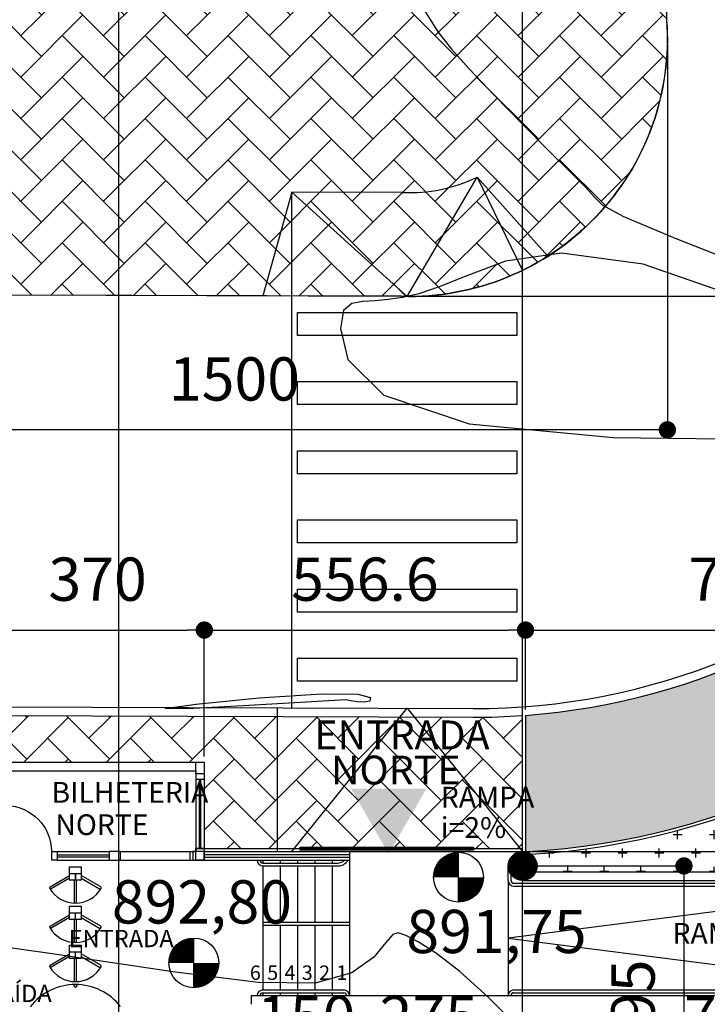
# Model space of a CAD drawing. Extents: x 426349 to 531820, y 3523 to 36018.
# Drawn here: x 444439 to 445630, y 17930 to 19638 of the extents above; entities that cross this region are included whole.
import ezdxf
from ezdxf.lldxf.tags import DXFTag

# ---------------------------------------------------------------- set-up
doc = ezdxf.new("R2010")
doc.units = 0
doc.header["$LTSCALE"] = 100
doc.header["$PDMODE"] = 34
doc.linetypes.add('CONTINUO', pattern=[0])
for name, color, linetype in [('ARQ-COBERTURA', 140, 'Continuous'), ('ARQ-COTA', 7, 'Continuous'), ('ARQ-EIXOS', 10, 'Continuous'), ('ARQ-GRADIL', 140, 'Continuous'), ('ARQ-HACHURA', 252, 'Continuous'), ('ARQ-JANELA', 210, 'Continuous'), ('ARQ-LIN-VISTA', 252, 'Continuous'), ('ARQ-MEIOFIO', 4, 'Continuous'), ('ARQ-PAISAGISMO', 90, 'Continuous'), ('ARQ-PAREDE', 5, 'Continuous'), ('ARQ-PILAR', 230, 'Continuous'), ('ARQ-PORTA', 4, 'Continuous'), ('ARQ-TEXTO', 7, 'Continuous'), ('CURVASTG', 10, 'CONTINUO'), ('MF', 7, 'CONTINUO'), ('MF-PROJ', 4, 'Continuous')]:
    doc.layers.add(name, color=color, linetype=linetype)
doc.styles.add('ARIAL NARROW', font='txt')
doc.styles.add('COTAS', font='txt')
tags = doc.linetypes.add('CENTER', pattern=[2, 1.25, -0.25, 0.25, -0.25]).pattern_tags.tags
tags[10:11] = [DXFTag(74, 4), DXFTag(75, 0), DXFTag(340, '0'), DXFTag(46, 1.0), DXFTag(50, 0.0), DXFTag(44, 0.0), DXFTag(45, 0.0)]
tags[8:9] = [DXFTag(74, 4), DXFTag(75, 0), DXFTag(340, '0'), DXFTag(46, 1.0), DXFTag(50, 0.0), DXFTag(44, 0.0), DXFTag(45, 0.0)]
tags[6:7] = [DXFTag(74, 4), DXFTag(75, 0), DXFTag(340, '0'), DXFTag(46, 1.0), DXFTag(50, 0.0), DXFTag(44, 0.0), DXFTag(45, 0.0)]
tags[4:5] = [DXFTag(74, 4), DXFTag(75, 0), DXFTag(340, '0'), DXFTag(46, 1.0), DXFTag(50, 0.0), DXFTag(44, 0.0), DXFTag(45, 0.0)]
tags = doc.linetypes.add('HIDDEN', pattern=[0.375, 0.25, -0.125]).pattern_tags.tags
tags[6:7] = [DXFTag(74, 4), DXFTag(75, 0), DXFTag(340, '0'), DXFTag(46, 1.0), DXFTag(50, 0.0), DXFTag(44, 0.0), DXFTag(45, 0.0)]
tags[4:5] = [DXFTag(74, 4), DXFTag(75, 0), DXFTag(340, '0'), DXFTag(46, 1.0), DXFTag(50, 0.0), DXFTag(44, 0.0), DXFTag(45, 0.0)]
doc.dimstyles.new('1-500', dxfattribs={"dimtxt": 75, "dimasz": 30, "dimexe": 10, "dimexo": 10, "dimgap": 50, "dimtad": 1, "dimdec": 1, "dimzin": 12, "dimdsep": 46, "dimtxsty": 'COTAS', "dimblk": 'DOT', "dimcen": 10, "dimdle": 10, "dimclrd": 252, "dimclre": 252, "dimclrt": 256, "dimadec": 0, "dimazin": 0, "dimtfac": 1, "dimtdec": 1, "dimtix": 1, "dimtofl": 0, "dimtmove": 0, "dimatfit": 3, "dimfxl": 0, "dimtvp": 50, "dimtolj": 1, "dimlwd": -1, "dimlwe": -1, "dimarcsym": 0})

# ---------------------------------------------------------------- blocks, each defined once
blk = doc.blocks.new('PORTA80')
for p, q in [((-20, 0), (-20, 800)), ((-20, 800), (0, 800)), ((0, 0), (0, 800)), ((0, 0), (-20, 0))]:
    blk.add_line(p, q)
blk.add_arc((0.4458025073836325, -0.1846574446826708), 800.4458238069946, 91.46366634754749, 179.9867822505711)
blk = doc.blocks.new('_DOT')
at = {"color": 0, "linetype": 'ByBlock', "lineweight": -2}
blk.add_line((-0.5, 9.18454765366783e-17), (-1, 1.530757942277972e-16), dxfattribs=at)
at = {"linetype": 'ByBlock', "const_width": 0.5}
blk.add_lwpolyline([(-0.25, 3.061515884555943e-17, 1), (0.25, 0, 1)], format="xyb", close=True, dxfattribs=at)
blk = doc.blocks.new('*D136')
at = {"layer": 'ARQ-COTA', "color": 252, "linetype": 'Continuous'}
for p, q in [((444388.5502259877, 18360.2515018588), (444388.5502259877, 18589.40441694642)), ((444758.5502259877, 18360.2515018588), (444758.5502259877, 18589.40441694642)), ((444418.5502259877, 18579.40441694642), (444728.5502259877, 18579.40441694642))]:
    blk.add_line(p, q, dxfattribs=at)
at = {"layer": 'DEFPOINTS', "color": 0, "linetype": 'Continuous'}
for p in [(444758.5502259877, 18579.40441694642), (444388.5502259877, 18350.2515018588), (444758.5502259877, 18350.2515018588)]:
    blk.add_point(p, dxfattribs=at)
at = {"layer": 'ARQ-COTA', "color": 252, "linetype": 'Continuous', "xscale": 30, "yscale": 30, "zscale": 30, "rotation": 180}
blk.add_blockref('_DOT', (444388.5502259877, 18579.40441694642), dxfattribs=at)
at = {"layer": 'ARQ-COTA', "color": 252, "linetype": 'Continuous', "xscale": 30, "yscale": 30, "zscale": 30}
blk.add_blockref('_DOT', (444758.5502259877, 18579.40441694642), dxfattribs=at)
at = {"layer": 'ARQ-COTA', "linetype": 'Continuous', "insert": (444573.5502259877, 18667.69739102554), "char_height": 75, "attachment_point": 5, "style": 'COTAS'}
blk.add_mtext('\\A1;370', dxfattribs=at)
blk = doc.blocks.new('*D137')
at = {"layer": 'ARQ-COTA', "color": 252, "linetype": 'Continuous'}
for p, q in [((444758.5502259877, 18360.2515018588), (444758.5502259877, 18589.40441694642)), ((445315.1794596267, 18441.45448469593), (445315.1794596267, 18589.40441694642)), ((444788.5502259877, 18579.40441694642), (445285.1794596267, 18579.40441694642))]:
    blk.add_line(p, q, dxfattribs=at)
at = {"layer": 'DEFPOINTS', "color": 0, "linetype": 'Continuous'}
for p in [(445315.1794596267, 18579.40441694642), (445315.1794596267, 18431.45448469593), (444758.5502259877, 18350.2515018588)]:
    blk.add_point(p, dxfattribs=at)
at = {"layer": 'ARQ-COTA', "color": 252, "linetype": 'Continuous', "xscale": 30, "yscale": 30, "zscale": 30, "rotation": 180}
blk.add_blockref('_DOT', (444758.5502259877, 18579.40441694642), dxfattribs=at)
at = {"layer": 'ARQ-COTA', "color": 252, "linetype": 'Continuous', "xscale": 30, "yscale": 30, "zscale": 30}
blk.add_blockref('_DOT', (445315.1794596267, 18579.40441694642), dxfattribs=at)
at = {"layer": 'ARQ-COTA', "linetype": 'Continuous', "insert": (445036.8648428072, 18667.69739102554), "char_height": 75, "attachment_point": 5, "style": 'COTAS'}
blk.add_mtext('\\A1;556.6', dxfattribs=at)
blk = doc.blocks.new('*D138')
at = {"layer": 'ARQ-COTA', "color": 252, "linetype": 'Continuous'}
for p, q in [((445315.1794596267, 18441.45448469593), (445315.1794596267, 18589.40441694642)), ((446050.1794596266, 18441.45448469593), (446050.1794596266, 18589.40441694642)), ((445345.1794596267, 18579.40441694642), (446020.1794596266, 18579.40441694642))]:
    blk.add_line(p, q, dxfattribs=at)
at = {"layer": 'DEFPOINTS', "color": 0, "linetype": 'Continuous'}
for p in [(446050.1794596266, 18579.40441694642), (445315.1794596267, 18431.45448469593), (446050.1794596266, 18431.45448469593)]:
    blk.add_point(p, dxfattribs=at)
at = {"layer": 'ARQ-COTA', "color": 252, "linetype": 'Continuous', "xscale": 30, "yscale": 30, "zscale": 30, "rotation": 180}
blk.add_blockref('_DOT', (445315.1794596267, 18579.40441694642), dxfattribs=at)
at = {"layer": 'ARQ-COTA', "color": 252, "linetype": 'Continuous', "xscale": 30, "yscale": 30, "zscale": 30}
blk.add_blockref('_DOT', (446050.1794596266, 18579.40441694642), dxfattribs=at)
at = {"layer": 'ARQ-COTA', "linetype": 'Continuous', "insert": (445682.6794596267, 18667.69739102554), "char_height": 75, "attachment_point": 5, "style": 'COTAS'}
blk.add_mtext('\\A1;735', dxfattribs=at)
blk = doc.blocks.new('*D173')
at = {"layer": 'ARQ-COTA', "color": 252, "linetype": 'Continuous'}
for p, q in [((445285.1794596267, 17885.25150185879), (445285.1794596267, 17809.59762003784)), ((446065.1794596266, 17870.25150185879), (446065.1794596266, 17809.59762003784)), ((446035.1794596266, 17819.59762003784), (445315.1794596267, 17819.59762003784))]:
    blk.add_line(p, q, dxfattribs=at)
at = {"layer": 'DEFPOINTS', "color": 0, "linetype": 'Continuous'}
for p in [(445285.1794596267, 17895.25150185879), (446065.1794596266, 17880.25150185879), (445285.1794596267, 17819.59762003784)]:
    blk.add_point(p, dxfattribs=at)
at = {"layer": 'ARQ-COTA', "color": 252, "linetype": 'Continuous', "xscale": 30, "yscale": 30, "zscale": 30, "rotation": 180}
blk.add_blockref('_DOT', (445285.1794596267, 17819.59762003784), dxfattribs=at)
at = {"layer": 'ARQ-COTA', "color": 252, "linetype": 'Continuous', "xscale": 30, "yscale": 30, "zscale": 30}
blk.add_blockref('_DOT', (446065.1794596266, 17819.59762003784), dxfattribs=at)
at = {"layer": 'ARQ-COTA', "linetype": 'Continuous', "insert": (445675.1794596267, 17907.89059411696), "char_height": 75, "attachment_point": 5, "style": 'COTAS'}
blk.add_mtext('\\A1;780', dxfattribs=at)
blk = doc.blocks.new('*D174')
at = {"layer": 'ARQ-COTA', "color": 252, "linetype": 'Continuous'}
for p, q in [((445010.1794596267, 17885.25150185897), (445010.1794596267, 17809.59762003784)), ((445285.1794596267, 17885.25150185879), (445285.1794596267, 17809.59762003784)), ((445255.1794596267, 17819.59762003784), (445040.1794596267, 17819.59762003784))]:
    blk.add_line(p, q, dxfattribs=at)
at = {"layer": 'DEFPOINTS', "color": 0, "linetype": 'Continuous'}
for p in [(445010.1794596267, 17895.25150185897), (445285.1794596267, 17895.25150185879), (445010.1794596267, 17819.59762003784)]:
    blk.add_point(p, dxfattribs=at)
at = {"layer": 'ARQ-COTA', "color": 252, "linetype": 'Continuous', "xscale": 30, "yscale": 30, "zscale": 30, "rotation": 180}
blk.add_blockref('_DOT', (445010.1794596267, 17819.59762003784), dxfattribs=at)
at = {"layer": 'ARQ-COTA', "color": 252, "linetype": 'Continuous', "xscale": 30, "yscale": 30, "zscale": 30}
blk.add_blockref('_DOT', (445285.1794596267, 17819.59762003784), dxfattribs=at)
at = {"layer": 'ARQ-COTA', "linetype": 'Continuous', "insert": (445147.6794596267, 17907.89059411696), "char_height": 75, "attachment_point": 5, "style": 'COTAS'}
blk.add_mtext('\\A1;275', dxfattribs=at)
blk = doc.blocks.new('*D175')
at = {"layer": 'ARQ-COTA', "color": 252, "linetype": 'Continuous'}
for p, q in [((444860.1794596267, 17885.25150185879), (444860.1794596267, 17809.59762003784)), ((445010.1794596267, 17885.25150185897), (445010.1794596267, 17809.59762003784)), ((444830.1794596267, 17819.59762003784), (444800.1794596267, 17819.59762003784)), ((445040.1794596267, 17819.59762003784), (445070.1794596267, 17819.59762003784))]:
    blk.add_line(p, q, dxfattribs=at)
at = {"layer": 'DEFPOINTS', "color": 0, "linetype": 'Continuous'}
for p in [(444860.1794596267, 17895.25150185879), (445010.1794596267, 17895.25150185897), (444860.1794596267, 17819.59762003784)]:
    blk.add_point(p, dxfattribs=at)
at = {"layer": 'ARQ-COTA', "color": 252, "linetype": 'Continuous', "xscale": 30, "yscale": 30, "zscale": 30}
blk.add_blockref('_DOT', (444860.1794596267, 17819.59762003784), dxfattribs=at)
at = {"layer": 'ARQ-COTA', "color": 252, "linetype": 'Continuous', "xscale": 30, "yscale": 30, "zscale": 30, "rotation": 180}
blk.add_blockref('_DOT', (445010.1794596267, 17819.59762003784), dxfattribs=at)
at = {"layer": 'ARQ-COTA', "linetype": 'Continuous', "insert": (444935.1794596267, 17907.89059411696), "char_height": 75, "attachment_point": 5, "style": 'COTAS'}
blk.add_mtext('\\A1;150', dxfattribs=at)
blk = doc.blocks.new('*D180')
at = {"layer": 'ARQ-COTA', "color": 252, "linetype": 'Continuous'}
for p, q in [((445320.1794596267, 18170.2515018588), (445599.8276128765, 18170.2515018588)), ((445589.8276128765, 18140.2515018588), (445589.8276128765, 17705.2515018588)), ((445320.1794596267, 17675.2515018588), (445599.8276128765, 17675.2515018588))]:
    blk.add_line(p, q, dxfattribs=at)
at = {"layer": 'DEFPOINTS', "color": 0, "linetype": 'Continuous'}
for p in [(445310.1794596267, 18170.2515018588), (445310.1794596267, 17675.2515018588), (445589.8276128765, 17675.2515018588)]:
    blk.add_point(p, dxfattribs=at)
at = {"layer": 'ARQ-COTA', "color": 252, "linetype": 'Continuous', "xscale": 30, "yscale": 30, "zscale": 30}
for p, rotation in [((445589.8276128765, 18170.2515018588), 90), ((445589.8276128765, 17675.2515018588), 270)]:
    blk.add_blockref('_DOT', p, dxfattribs=dict(at, rotation=rotation))
at = {"layer": 'ARQ-COTA', "linetype": 'Continuous', "insert": (445501.5346387974, 17922.75150185887), "char_height": 75, "attachment_point": 5, "rotation": 90, "style": 'COTAS'}
blk.add_mtext('\\A1;495', dxfattribs=at)
blk = doc.blocks.new('*D185')
at = {"layer": 'ARQ-COTA', "color": 252, "linetype": 'Continuous'}
for p, q in [((445561.0434239378, 19595.05370544348), (445561.0434239378, 18916.69884502783)), ((444060.4318667884, 19151.44907534539), (444060.4318667884, 18916.69884502783)), ((445531.0434239378, 18926.69884502783), (444090.4318667884, 18926.69884502783))]:
    blk.add_line(p, q, dxfattribs=at)
at = {"layer": 'DEFPOINTS', "color": 0, "linetype": 'Continuous'}
for p in [(445561.0434239378, 19605.05370544348), (444060.4318667884, 19161.44907534539), (444060.4318667884, 18926.69884502783)]:
    blk.add_point(p, dxfattribs=at)
at = {"layer": 'ARQ-COTA', "color": 252, "linetype": 'Continuous', "xscale": 30, "yscale": 30, "zscale": 30, "rotation": 180}
blk.add_blockref('_DOT', (444060.4318667884, 18926.69884502783), dxfattribs=at)
at = {"layer": 'ARQ-COTA', "color": 252, "linetype": 'Continuous', "xscale": 30, "yscale": 30, "zscale": 30}
blk.add_blockref('_DOT', (445561.0434239378, 18926.69884502783), dxfattribs=at)
at = {"layer": 'ARQ-COTA', "linetype": 'Continuous', "insert": (444810.7376453631, 19014.99181910696), "char_height": 75, "attachment_point": 5, "style": 'COTAS'}
blk.add_mtext('\\A1;1500', dxfattribs=at)
blk = doc.blocks.new('*D186')
at = {"layer": 'ARQ-COTA', "color": 252, "linetype": 'Continuous'}
for p, q in [((445573.5572317463, 20661.4490753454), (445769.7504029609, 20661.4490753454)), ((445759.7504029609, 20631.4490753454), (445759.7504029609, 19188.38239864814)), ((445110.050066972, 19158.38239864814), (445769.7504029609, 19158.38239864814))]:
    blk.add_line(p, q, dxfattribs=at)
at = {"layer": 'DEFPOINTS', "color": 0, "linetype": 'Continuous'}
for p in [(445563.5572317463, 20661.4490753454), (445100.050066972, 19158.38239864814), (445759.7504029609, 19158.38239864814)]:
    blk.add_point(p, dxfattribs=at)
at = {"layer": 'ARQ-COTA', "color": 252, "linetype": 'Continuous', "xscale": 30, "yscale": 30, "zscale": 30}
for p, rotation in [((445759.7504029609, 20661.4490753454), 90), ((445759.7504029609, 19158.38239864814), 270)]:
    blk.add_blockref('_DOT', p, dxfattribs=dict(at, rotation=rotation))
at = {"layer": 'ARQ-COTA', "linetype": 'Continuous', "insert": (445671.4574288817, 19909.91573699684), "char_height": 75, "attachment_point": 5, "rotation": 90, "style": 'COTAS'}
blk.add_mtext('\\A1;1500', dxfattribs=at)

msp = doc.modelspace()

# ---------------------------------------------------------------- hatches: boundary and pattern name
at = {"layer": 'ARQ-HACHURA', "linetype": 'Continuous'}
h = msp.add_hatch(dxfattribs=at)
h.set_pattern_fill('AR-HBONE', color=256, scale=0.5, style=0)
h.set_pattern_definition([(45, (2898.996899938094, -3019.796404344455), (8.579942312181288e-15, 71.84204896855323), [152.4, -50.8]), (135, (2934.917899938094, -2983.875404344456), (6.480926906249351e-15, 71.84204896855323), [152.4, -50.8])])
edge = h.paths.add_edge_path()
edge.add_line((445114.1006996601, 19158.11098116578), (444060.4318667884, 19161.44907534539))
edge.add_line((444060.4318667884, 19161.44907534539), (444060.4318667882, 19805.63332057967))
edge.add_line((444060.4318667882, 19805.63332057967), (444844.078808765, 19806.58471308785))
edge.add_line((444844.078808765, 19806.58471308785), (444843.9102828767, 19945.39681837886))
edge.add_line((444843.9102828767, 19945.39681837886), (445004.5589345935, 19936.91107755858))
edge.add_line((445004.5589345935, 19936.91107755858), (445004.2610765934, 20661.4490753454))
edge.add_line((445004.2610765934, 20661.4490753454), (445563.5572317463, 20661.4490753454))
edge.add_line((445563.5572317463, 20661.4490753454), (445559.8161078262, 19638.15315722195))
edge.add_arc((445114.1006996601, 19605.05370544348), 446.9427242777005, -91.76364368323351, 4.24706926666272, ccw=False)
h = msp.add_hatch(dxfattribs=at)
h.set_pattern_fill('AR-HBONE', color=256, scale=0.5, style=0)
h.set_pattern_definition([(45, (0, 0), (8.579942312181288e-15, 71.84204896855323), [152.4, -50.8]), (135, (35.921, 35.921), (6.480926906249351e-15, 71.84204896855323), [152.4, -50.8])])
h.paths.add_polyline_path([(443910.1794596266, 18432.90023803021), (443810.1794596266, 18433.25538444051), (443810.1794596267, 18347.74728886893), (443910.1794596267, 18347.38772840769)])
h.paths.add_polyline_path([(444273.5650216713, 18383.98935298551, -0.2732009650111167), (444251.2286213413, 18346.16145046876), (444388.5502259877, 18345.66769627371), (444388.5502259876, 18350.2515018588), (444610.1794596267, 18350.2515018588), (444610.1794596268, 18430.41421315811), (443910.1794596266, 18432.90023803021), (443910.1794596266, 18347.38772840768), (444209.2299366142, 18346.31246113328, -0.2712699316471709), (444187.165021671, 18383.98935298551, -1)])
h.paths.add_polyline_path([(444885.1794596268, 18429.43756052978), (444610.1794596267, 18430.41421315811), (444610.1794596267, 18350.2515018588), (444758.5502259876, 18350.2515018588), (444758.5502259877, 18200.25146229472), (444885.1794596267, 18200.25146229472)])
h.paths.add_polyline_path([(445098.1341585898, 18428.68125956084), (444885.1794596267, 18429.43756052978), (444885.1794596267, 18200.25146229472), (444914.2045800803, 18200.25146229472)])
h.paths.add_polyline_path([(445122.3440081186, 18428.5952791493), (445098.1341585898, 18428.68125956084), (444914.2045800804, 18200.25146229472), (444924.9423068723, 18200.25146229472), (444924.9423068725, 18202.75146229472), (445224.9423068723, 18202.75146229472), (445224.9423068723, 18200.25146229472), (445306.15377923, 18200.25146229473)])
h.paths.add_polyline_path([(445310.1794596267, 18431.0922634891, -0.01843153847470237), (445224.365282002, 18428.23295425736), (445122.3440081186, 18428.5952791493), (445306.1537792301, 18200.25146229472), (445310.1794596267, 18200.25146229473)])
h.paths.add_polyline_path([(443899.9178701958, 18390.41185154187), (444207.7964513702, 18390.41185153964), (444207.7964513712, 18525.62672193577), (443899.9178701967, 18525.626721938)], flags=9)
h.paths.add_polyline_path([(444936.7734895686, 18360.01867981366), (445251.3198742889, 18360.01867981366), (445251.3198742889, 18435.06983943167), (444936.7734895686, 18435.06983943167)], flags=9)
h.paths.add_polyline_path([(444949.9217672115, 18297.79119209927), (445192.1625584803, 18297.79119209927), (445192.1625584803, 18375.40033261768), (444949.9217672115, 18375.40033261768)], flags=24)
h.paths.add_polyline_path([(445159.4441469653, 18262.47210316454), (445335.5519232246, 18262.47210316454), (445335.5519232246, 18316.50893808872), (445159.4441469653, 18316.50893808872)], flags=9)
h.paths.add_polyline_path([(445157.5164525587, 18200.8005611821), (445329.572387072, 18200.8005611821), (445329.572387072, 18266.4035625454), (445157.5164525587, 18266.4035625454)], flags=9)
h = msp.add_hatch(dxfattribs=at)
h.set_pattern_fill('ANSI31', color=210, scale=10, style=0)
h.set_pattern_definition([(44.99999999977431, (108066.8364668522, 634.6933848752233), (-0.8838834764901549, 0.8838834764831631), [])])
h.paths.add_polyline_path([(445335.1794596267, 18170.2515018588, 1), (445285.1794596267, 18170.2515018588, 1)])
at = {"layer": 'ARQ-PAISAGISMO', "linetype": 'Continuous'}
h = msp.add_hatch(dxfattribs=at)
h.set_pattern_fill('CROSS', color=256, scale=5, style=0)
h.set_pattern_definition([(0, (98855.10628747946, -3386.133348550786), (31.75, 31.75), [15.875, -47.625]), (90, (98863.04378747947, -3394.070848550787), (-31.75000000000001, 31.75), [15.875, -47.625])])
edge = h.paths.add_edge_path()
edge.add_line((446419.6576963198, 25551.09965277337), (446393.5026059307, 25543.81323401688))
edge.add_line((446393.5026059307, 25543.81323401688), (446393.5026059308, 19593.72177760897))
edge.add_arc((445228.5027115896, 19593.2256073142), 1165.000000000008, -85.73321459013198, 0.0244021155962173, ccw=False)
edge.add_line((445315.1794596266, 18431.45448469592), (445315.1794596266, 18194.96403488439))
edge.add_arc((445243.9406242422, 19477.6696267739), 1284.682298131156, 273.1788243364114, 360.7841617257256)
edge.add_line((446528.5026059308, 19495.251501863), (446528.5026059308, 24440.55811698358))
edge.add_line((446528.5026059308, 24440.55811698358), (446681.0026059304, 24440.55811698357))
edge.add_line((446681.0026059304, 24440.55811698357), (446681.0026059308, 24635.55811698357))
edge.add_line((446681.0026059308, 24635.55811698357), (446881.0026059308, 24635.55811698357))
edge.add_line((446881.0026059308, 24635.55811698357), (446881.0026059308, 24435.55811698358))
edge.add_line((446881.0026059308, 24435.55811698358), (446963.5026059308, 24435.55811698357))
edge.add_line((446963.5026059308, 24435.55811698357), (446963.5026059307, 24746.8206951532))
edge.add_line((446963.5026059307, 24746.8206951532), (446419.6576963198, 25551.09965277337))
h = msp.add_hatch(dxfattribs=at)
h.set_pattern_fill('CROSS', color=256, scale=5, style=0)
h.set_pattern_definition([(0, (108766.8364668522, -7.275957614183426e-12), (31.75, 31.75), [15.875, -47.625]), (90, (108774.7739668522, -7.937500000007276), (-31.75000000000001, 31.75), [15.875, -47.625])])
h.paths.add_polyline_path([(446528.5026059309, 19362.86132867348, -0.3703962393248464), (445324.8075250977, 18190.52512266456, -0.3529725130258651), (445333.0923381015, 18160.2515018588), (446050.1794596266, 18160.25150185879), (446050.1794596266, 18433.15463530659), (446207.5829413037, 18590.55811698357), (446528.5026059309, 18590.55811698357)])
h.paths.add_polyline_path([(446035.1794596267, 18235.55811698357, -1), (445985.1794596267, 18235.55811698357, -1)], flags=16)
at = {"layer": 'ARQ-TEXTO', "linetype": 'Continuous'}
msp.add_hatch(color=10, dxfattribs=at).paths.add_polyline_path([(445012.8980237948, 18304.05913769217), (445078.0976680951, 18191.13004112855), (445143.2973123955, 18304.05913769217)])

# ---------------------------------------------------------------- linework, layer by layer
at = {"layer": 'ARQ-COBERTURA', "linetype": 'HIDDEN'}
msp.add_line((445310.1794596267, 18195.2515018588), (445960.1794596266, 18195.2515018588), dxfattribs=at)
at = {"layer": 'ARQ-EIXOS', "linetype": 'CENTER'}
for p, q in [((444610.1794596267, 12502.35828304553), (444610.1794596267, 20336.59049415784)), ((445310.1794596267, 12502.35828304553), (445310.1794596267, 20336.59049415784))]:
    msp.add_line(p, q, dxfattribs=at)
at = {"layer": 'ARQ-GRADIL', "linetype": 'Continuous'}
for p, q in [((444758.5510588012, 18190.25154142287), (445010.1794596268, 18190.25149650335)), ((444758.5502259877, 18185.2515018588), (445010.1794596268, 18185.2515018588))]:
    msp.add_line(p, q, dxfattribs=at)
msp.add_lwpolyline([(444924.9423068724, 18202.75146229472), (445224.9423068723, 18202.75146229472), (445224.9423068723, 18197.75146229472), (444924.9423068724, 18197.75146229472)], close=True, dxfattribs=at)
for radius, start in [(1284.682298131155, 273.40218863878), (1289.682298131156, 273.5949734503482)]:
    msp.add_arc((445243.9406242422, 19477.6696267739), radius, start, 0.784161725537745, dxfattribs=at)
at = {"layer": 'ARQ-JANELA', "linetype": 'HIDDEN'}
for p, q in [((444749.5502259877, 18319.91920274303), (444749.5502259877, 18200.2515018588)), ((444752.5502259877, 18200.2515018588), (444752.5502259877, 18319.91920274303))]:
    msp.add_line(p, q, dxfattribs=at)
at = {"layer": 'ARQ-JANELA'}
for p, q in [((444503.5502259877, 18195.2515018588), (444593.5502259877, 18195.2515018588)), ((444503.5502259877, 18189.2515018588), (444593.5502259877, 18189.2515018588)), ((444503.5502259877, 18186.2515018588), (444593.5502259877, 18186.2515018588)), ((444503.5502259877, 18180.2515018588), (444593.5502259877, 18180.2515018588))]:
    msp.add_line(p, q, dxfattribs=at)
at = {"layer": 'ARQ-LIN-VISTA', "color": 252}
for p, q in [((445231.2687280843, 19365.14336222791), (445310.1794596267, 19203.36234836208)), ((445231.2687280843, 19365.14336222787), (445353.8226549648, 19227.76053478382)), ((444910.1794596267, 19338.94326408464), (444860.1796771598, 19159.08997084596)), ((444910.1794596267, 18460.12320167077), (444910.1794596267, 19338.94326408464)), ((445102.2120582091, 19338.37680430634), (444910.1794596267, 19338.94326408464))]:
    msp.add_line(p, q, dxfattribs=at)
at = {"layer": 'ARQ-LIN-VISTA', "linetype": 'Continuous'}
for p, q in [((444758.5493922816, 18200.25146229472), (445310.1786259206, 18200.25146229473)), ((444885.1786259206, 18195.25146229472), (445310.1786259206, 18195.25146229473)), ((444885.1794596267, 18195.2515018588), (445310.1794596267, 18195.2515018588)), ((444885.1794596267, 18195.25150185879), (445310.1794596267, 18195.2515018588)), ((445085.1786259206, 18195.25146229472), (445310.1786259206, 18195.25146229473)), ((445285.1794596267, 18145.2515018588), (445285.1794596267, 17945.25150185879))]:
    msp.add_line(p, q, dxfattribs=at)
at = {"layer": 'ARQ-LIN-VISTA', "color": 4, "linetype": 'Continuous'}
for p, q in [((444860.1794596266, 18180.2515018588), (444860.1794596266, 18175.25150185922)), ((444860.1794596266, 18175.2515018588), (444990.1794596265, 18175.25150185816)), ((444890.1794596266, 18180.25150185874), (444890.1794596266, 18175.25150185863)), ((444920.1794596266, 18180.25150185874), (444920.1794596266, 18175.25150185851)), ((444950.1794596266, 18180.25150185874), (444950.1794596266, 18175.25150185839)), ((444980.1794596266, 18180.25150185874), (444980.1794596266, 18175.25150185828)), ((445010.1794596265, 18180.2515018588), (445010.1794596267, 17945.25150185897)), ((444860.1794596266, 18170.2515018588), (444990.1794596265, 18170.25150185816)), ((444860.1794596266, 18170.25150185922), (444860.1794596267, 17955.25150185885)), ((444890.1794596266, 18170.25150185865), (444890.1794596267, 18072.7515018589)), ((444920.1794596265, 18170.25150185851), (444920.1794596266, 18072.75150185892)), ((444950.1794596265, 18170.25150185821), (444950.1794596266, 18072.75150185897)), ((444980.1794596265, 18170.25150185821), (444980.1794596266, 18072.75150185897)), ((445295.1794596267, 18140.25150185881), (446055.1794596266, 18140.25150185862)), ((445295.1794596267, 18135.25150185881), (446055.1794596266, 18135.25150185862)), ((444890.1794596266, 18067.7515018589), (444890.1794596267, 17955.25150185885)), ((444920.1794596266, 18067.75150185892), (444920.1794596267, 17955.25150185885)), ((444950.1794596266, 18067.75150185897), (444950.1794596267, 17955.25150185891)), ((444980.1794596266, 18067.75150185897), (444980.1794596267, 17955.25150185891)), ((444860.1794596266, 17955.25150185885), (445000.1794596266, 17955.25150185897)), ((444860.1794596266, 17950.25150185885), (445000.1794596266, 17950.25150185897)), ((444860.1794596267, 17950.25150185885), (444860.1794596267, 17945.25150185891)), ((444890.1794596267, 17950.25150185885), (444890.1794596267, 17945.25150185891)), ((444920.1794596267, 17950.25150185885), (444920.1794596267, 17945.25150185891)), ((444950.1794596267, 17950.25150185891), (444950.1794596267, 17945.25150185891)), ((444980.1794596267, 17950.25150185891), (444980.1794596267, 17945.25150185891)), ((445295.1794596267, 17955.2515018588), (446055.1794596266, 17955.25150185878)), ((445295.1794596267, 17950.25150185879), (446055.1794596266, 17950.25150185878))]:
    msp.add_line(p, q, dxfattribs=at)
at = {"layer": 'ARQ-LIN-VISTA', "color": 252}
msp.add_lwpolyline([(445114.1006996601, 19158.11098116578), (444060.4318667884, 19161.44907534539), (444060.4318667882, 19805.63332057967), (444844.078808765, 19806.58471308785), (444843.9102828767, 19945.39681837886), (445004.5589345935, 19936.91107755858), (445004.2610765934, 20661.4490753454), (445563.5572317463, 20661.4490753454), (445559.8161078262, 19638.15315722195, -0.4452846965454956), (445100.3453541812, 19158.3227022038)], format="xyb", dxfattribs=at)
msp.add_lwpolyline([(444910.1794596267, 19338.94326408464), (445110.1794596267, 19158.12660520147), (445231.2687280845, 19365.14336222767)], dxfattribs=at)
at = {"layer": 'ARQ-LIN-VISTA', "color": 130}
for points in [[(444920.1794596267, 19130.49009371863), (445300.1794596267, 19130.49009371863), (445300.1794596267, 19090.49009371863), (444920.1794596267, 19090.49009371863)], [(444920.1794596267, 19010.49009371863), (445300.1794596267, 19010.49009371863), (445300.1794596267, 18970.49009371863), (444920.1794596267, 18970.49009371863)], [(444920.1794596267, 18890.49009371863), (445300.1794596267, 18890.49009371863), (445300.1794596267, 18850.49009371863), (444920.1794596267, 18850.49009371863)], [(444920.1794596267, 18770.49009371863), (445300.1794596267, 18770.49009371863), (445300.1794596267, 18730.49009371863), (444920.1794596267, 18730.49009371863)], [(444920.1794596267, 18650.49009371863), (445300.1794596267, 18650.49009371863), (445300.1794596267, 18610.49009371863), (444920.1794596267, 18610.49009371863)], [(444920.1794596267, 18530.49009371863), (445300.1794596267, 18530.49009371863), (445300.1794596267, 18490.49009371863), (444920.1794596267, 18490.49009371863)]]:
    msp.add_lwpolyline(points, close=True, dxfattribs=at)
at = {"layer": 'ARQ-LIN-VISTA', "ltscale": 2}
msp.add_lwpolyline([(444910.1786259206, 18195.25146229473), (445110.2061379516, 18443.673953072), (445310.1786259206, 18195.25146229473)], dxfattribs=at)
at = {"layer": 'ARQ-LIN-VISTA', "linetype": 'Continuous'}
msp.add_lwpolyline([(446065.1794596266, 18145.25150185862), (445285.1794596267, 18045.2515018588), (446065.1794596266, 17945.25150185879)], dxfattribs=at)
at = {"layer": 'ARQ-LIN-VISTA', "color": 252}
msp.add_arc((445114.1754279601, 19605.20542274515), 267.0966750705931, 267.4328396558614, 296.001390098222, dxfattribs=at)
at = {"layer": 'ARQ-LIN-VISTA', "color": 4, "linetype": 'Continuous'}
for centre, radius, start, end in [((444860.1794596266, 18180.2515018588), 10, 180, 269.9999999997916), ((444860.1794596266, 18180.2515018588), 5, 180, 269.9999999997916), ((444990.1794596266, 18190.25150185816), 20, 269.9999999998332, 330.0000000021106), ((444990.1794596266, 18190.25150185816), 15, 269.9999999997776, 318.1896851075438), ((445295.1794596267, 18145.2515018588), 10, 180, 270), ((445295.1794596267, 18145.2515018588), 5, 179.9999999997916, 270), ((444860.1794596266, 17945.25150185879), 10, 90, 179.9999999997916), ((444860.1794596266, 17945.25150185879), 5, 90, 179.9999999997916), ((445000.1794596266, 17945.25150185891), 10, 0, 89.99999999979156), ((445000.1794596266, 17945.25150185891), 5, 0, 89.99999999979156), ((445295.1794596267, 17945.25150185881), 10, 90, 180), ((445295.1794596267, 17945.25150185882), 5, 90, 180.0000000002084)]:
    msp.add_arc(centre, radius, start, end, dxfattribs=at)
at = {"layer": 'ARQ-MEIOFIO', "linetype": 'Continuous'}
for p, q in [((445285.1794596267, 18145.2515018588), (445285.1794596267, 18170.2515018588)), ((445290.1794596267, 18145.2515018588), (445290.1794596267, 18157.38293102779))]:
    msp.add_line(p, q, dxfattribs=at)
at = {"layer": 'ARQ-PAREDE', "color": 252}
for p, q in [((445310.1794596267, 18450.77527128865), (445310.1794596267, 19203.36234836208)), ((444910.1794596267, 18444.34886852363), (444910.1794596267, 19172.32537637051)), ((445310.1794596267, 18444.34886852363), (445310.1794596267, 19172.32537637051))]:
    msp.add_line(p, q, dxfattribs=at)
at = {"layer": 'ARQ-PAREDE', "linetype": 'Continuous'}
for p, q in [((444388.5502259877, 18350.2515018588), (444758.5502259877, 18350.2515018588)), ((444758.5502259877, 18350.2515018588), (444758.5502259877, 18180.2515018588)), ((444403.5502259877, 18335.2515018588), (444743.5502259877, 18335.2515018588)), ((444743.5502259877, 18329.91920274303), (444743.5502259877, 18329.91920274303)), ((444493.5502259877, 18195.2515018588), (444493.5502259877, 18180.2515018588)), ((444493.5502259877, 18195.2515018588), (444503.5502259877, 18195.2515018588)), ((444503.5502259877, 18195.2515018588), (444503.5502259877, 18180.2515018588)), ((444593.5502259877, 18195.2515018588), (444593.5502259877, 18180.2515018588)), ((444733.5502259877, 18195.2515018588), (444733.5502259877, 18180.2515018588)), ((444503.5502259877, 18180.2515018588), (444493.5502259877, 18180.2515018588))]:
    msp.add_line(p, q, dxfattribs=at)
at = {"layer": 'ARQ-PAREDE'}
for p, q in [((444743.5502259877, 18335.2515018588), (444743.5502259877, 18195.2515018588)), ((444613.5502259877, 18195.2515018588), (444733.5502259877, 18195.2515018588)), ((444733.5502259877, 18195.2515018588), (444743.5502259877, 18195.2515018588)), ((444613.5502259877, 18180.2515018588), (444733.5502259877, 18180.2515018588)), ((444733.5502259877, 18180.2515018588), (444758.5510596946, 18180.2515018588))]:
    msp.add_line(p, q, dxfattribs=at)
at = {"layer": 'ARQ-PAREDE', "linetype": 'HIDDEN'}
for p, q in [((444758.5502259877, 18319.91920274303), (444743.5502259877, 18319.91920274303)), ((444758.5502259877, 18200.2515018588), (444743.5502259877, 18200.2515018588))]:
    msp.add_line(p, q, dxfattribs=at)
at = {"layer": 'ARQ-PAREDE', "color": 4, "linetype": 'Continuous'}
for p, q in [((444758.5510596938, 18195.25154142287), (445010.1794596268, 18195.25149650335)), ((445010.1794596268, 18195.2515018588), (445010.1794596268, 18180.25150185878)), ((444758.5502259877, 18180.2515018588), (445010.1794596268, 18180.2515018588))]:
    msp.add_line(p, q, dxfattribs=at)
at = {"layer": 'ARQ-PAREDE', "color": 230, "linetype": 'Continuous'}
for p, q in [((445333.0923381015, 18160.25150185881), (446050.1794596266, 18160.25150185879)), ((445310.1794596267, 18145.2515018588), (446065.1794596266, 18145.25150185861)), ((444840.1794596266, 17945.25150185879), (446065.1794596266, 17945.25150185879)), ((444840.1794596266, 17930.25150185883), (444840.1794596266, 17945.25150185883))]:
    msp.add_line(p, q, dxfattribs=at)
at = {"layer": 'ARQ-PILAR', "linetype": 'Continuous'}
for points in [[(444743.5502259877, 18350.2515018588), (444758.5502259877, 18350.2515018588), (444758.5502259877, 18330.2515018588), (444743.5502259877, 18330.2515018588)], [(444593.5502259877, 18180.2515018588), (444613.5502259877, 18180.2515018588), (444613.5502259877, 18195.2515018588), (444593.5502259877, 18195.2515018588)], [(444738.5510596938, 18180.25154142287), (444758.5510596938, 18180.25154142287), (444758.5510596938, 18195.25154142287), (444738.5510596938, 18195.25154142287)], [(444743.5502259877, 18200.2515018588), (444758.5502259877, 18200.2515018588), (444758.5502259877, 18180.2515018588), (444743.5502259877, 18180.2515018588)]]:
    msp.add_lwpolyline(points, close=True, dxfattribs=at)
msp.add_circle((445310.1794596267, 18170.2515018588), 25, dxfattribs=at)
at = {"layer": 'ARQ-PORTA'}
for p, q in [((444525.1498993545, 18157.07574260631), (444545.1498993545, 18157.07574260631)), ((444535.1498993545, 18157.07574260631), (444535.1498993545, 18145.57574260631)), ((444525.1498993545, 18089.07574260631), (444545.1498993545, 18089.07574260631)), ((444525.1498993545, 18021.07574260631), (444545.1498993545, 18021.07574260631))]:
    msp.add_line(p, q, dxfattribs=at)
for points in [[(444545.1498993545, 18168.57574260631), (444545.1498993545, 18145.57574260631), (444525.1498993545, 18145.57574260631), (444525.1498993545, 18168.57574260631)], [(444545.1498993545, 18157.07574260631), (444545.1498993545, 18145.57574260631), (444535.1498993545, 18145.57574260631), (444535.1498993545, 18157.07574260631)], [(444545.1498993545, 18100.57574260631), (444545.1498993545, 18077.57574260631), (444525.1498993545, 18077.57574260631), (444525.1498993545, 18100.57574260631)], [(444545.1498993545, 18089.07574260631), (444545.1498993545, 18077.57574260631), (444535.1498993545, 18077.57574260631), (444535.1498993545, 18089.07574260631)], [(444545.1498993545, 18032.57574260631), (444545.1498993545, 18009.57574260631), (444525.1498993545, 18009.57574260631), (444525.1498993545, 18032.57574260631)], [(444545.1498993545, 18021.07574260631), (444545.1498993545, 18009.57574260631), (444535.1498993545, 18009.57574260631), (444535.1498993545, 18021.07574260631)]]:
    msp.add_lwpolyline(points, close=True, dxfattribs=at)
for points in [[(444491.2409340107, 18134.05779341387), (444491.2409340107, 18134.05779341387), (444525.1498993545, 18153.63514368306)], [(444525.1498993545, 18149.01634152955), (444493.2409340107, 18130.59369179873), (444493.2409340107, 18130.59369179873)], [(444537.1498993545, 18107.57574260631), (444537.1498993545, 18107.57574260631), (444537.1498993545, 18145.57574260631), (444533.1498993545, 18145.57574260631), (444533.1498993545, 18107.57574260631), (444533.1498993545, 18107.57574260631)], [(444579.0588646983, 18134.05779341387), (444579.0588646983, 18134.05779341387), (444545.1498993545, 18153.63514368306)], [(444545.1498993545, 18149.01634152955), (444577.0588646983, 18130.59369179873), (444577.0588646983, 18130.59369179873)], [(444491.2409340107, 18066.05779341387), (444491.2409340107, 18066.05779341387), (444525.1498993545, 18085.63514368306)], [(444525.1498993545, 18081.01634152955), (444493.2409340107, 18062.59369179873), (444493.2409340107, 18062.59369179873)], [(444537.1498993545, 18039.57574260631), (444537.1498993545, 18039.57574260631), (444537.1498993545, 18077.57574260631), (444533.1498993545, 18077.57574260631), (444533.1498993545, 18039.57574260631), (444533.1498993545, 18039.57574260631)], [(444579.0588646983, 18066.05779341387), (444579.0588646983, 18066.05779341387), (444545.1498993545, 18085.63514368306)], [(444545.1498993545, 18081.01634152955), (444577.0588646983, 18062.59369179873), (444577.0588646983, 18062.59369179873)], [(444491.2409340107, 17998.05779341387), (444491.2409340107, 17998.05779341387), (444525.1498993545, 18017.63514368306)], [(444525.1498993545, 18013.01634152955), (444493.2409340107, 17994.59369179873), (444493.2409340107, 17994.59369179873)], [(444537.1498993545, 17971.57574260631), (444537.1498993545, 17971.57574260631), (444537.1498993545, 18009.57574260631), (444533.1498993545, 18009.57574260631), (444533.1498993545, 17971.57574260631), (444533.1498993545, 17971.57574260631)], [(444579.0588646983, 17998.05779341387), (444579.0588646983, 17998.05779341387), (444545.1498993545, 18017.63514368306)], [(444545.1498993545, 18013.01634152955), (444577.0588646983, 17994.59369179873), (444577.0588646983, 17994.59369179873)]]:
    msp.add_lwpolyline(points, dxfattribs=at)
msp.add_circle((444535.1794596267, 17962.0515018588), 2.5, dxfattribs=at)
msp.add_circle((444535.1794596267, 17962.0515018588), 2.5, dxfattribs=at)
for centre, radius, start, end in [((444492.2409340107, 18132.32574260631), 2.000000000002527, 119.999999999959, 299.9999999999582), ((444535.1498993545, 18157.14628285927), 51.57054025298859, 210.0452581110329, 329.9510898726614), ((444578.0588646983, 18132.32574260631), 1.999999999999376, 239.9999999999905, 59.99999999998972), ((444535.1498993545, 18107.57574260631), 2, 180.0000000000008, 0), ((444492.2409340107, 18064.32574260631), 2.000000000002527, 119.999999999959, 299.9999999999582), ((444535.1498993545, 18089.14628285927), 51.57054025298859, 210.0452581110329, 329.9510898726614), ((444578.0588646983, 18064.32574260631), 1.999999999999376, 239.9999999999906, 59.99999999998972), ((444535.1498993545, 18039.57574260631), 2, 180.0000000000008, 0), ((444492.2409340107, 17996.32574260631), 2.000000000002527, 119.999999999959, 299.9999999999582), ((444535.1498993545, 18021.14628285927), 51.57054025298859, 210.0452581110329, 329.9510898726614), ((444578.0588646983, 17996.32574260631), 1.999999999999376, 239.9999999999906, 59.99999999998972), ((444535.1498993545, 17971.57574260631), 2, 180.0000000000008, 0), ((444535.1498993545, 17865.85835181085), 98.71739079542209, 37.71085362205463, 142.3654310358102)]:
    msp.add_arc(centre, radius, start, end, dxfattribs=at)
at = {"layer": 'ARQ-TEXTO'}
for p, q in [((445198.9656539091, 18107.54748654676), (445198.9656539097, 18193.94748654708)), ((444740.3853367902, 17958.86444426913), (444740.3853367908, 18045.26444426945))]:
    msp.add_line(p, q, dxfattribs=at)
at = {"layer": 'ARQ-TEXTO', "const_width": 43.20000000015716}
for points in [[(445198.9656539095, 18172.34748654701, 0.4142135623730951), (445177.3656539093, 18150.74748654708, 0.4142135623730951)], [(445220.5656539095, 18150.74748654678, -0.4142135623730951), (445198.9656539093, 18129.14748654685, -0.4142135623730951)], [(444740.3853367906, 18023.66444426937, 0.4142135623730951), (444718.7853367904, 18002.06444426945, 0.4142135623730951)], [(444761.9853367906, 18002.06444426915, -0.4142135623730951), (444740.3853367904, 17980.46444426922, -0.4142135623730951)]]:
    msp.add_lwpolyline(points, format="xyb", dxfattribs=at)
at = {"layer": 'ARQ-TEXTO'}
for centre in [(445198.9656539094, 18150.74748654692), (444740.3853367905, 18002.06444426929)]:
    msp.add_circle(centre, 43.20000000018626, dxfattribs=at)
at = {"layer": 'CURVASTG', "color": 134, "linetype": 'CONTINUO'}
for points in [[(445140.8871879575, 19653.01633408952, 0), (445163.6516713156, 19616.73241885627, 0), (445186.6770071682, 19586.8179874028, 0), (445217.3875062165, 19552.84989532109, 0), (445260.4871788261, 19507.64483151223, 0), (445309.7994135044, 19456.98086350047, 0), (445356.4270746539, 19409.87589670984, 0), (445393.1041850171, 19373.49251700087, 0), (445419.0891614065, 19347.57136530787, 0), (445435.2717551971, 19329.99762520429, 0), (445447.8023676827, 19316.8972258596, 0), (445483.8751429938, 19297.36017386293, 0), (445575.9450564599, 19258.71730731022, 0), (445741.9825901232, 19193.54665038471, 0)], [(445706.9203234742, 19148.56641558925, 0), (445519.0203951038, 19213.88322632164, 0), (445377.8454300471, 19233.25970798322, 0), (445280.3467315861, 19219.38569841367, 0), (445213.4736840129, 19193.94278155604, 0), (445165.5099713873, 19174.58365387154, 0), (445130.0762100921, 19162.84555670435, 0), (445102.1269974979, 19156.23658213261, 0), (445077.3832503229, 19152.5156553378, 0), (445054.629155958, 19150.44319717807, 0), (445033.4151354557, 19149.03064237013, 0), (445014.0262300535, 19145.9377127714, 0), (444999.6864840189, 19133.41874410051, 0), (444994.3549751692, 19102.37688718706, 0), (445007.3802478951, 19048.52001069956, 0), (445069.6697911057, 18986.77514438922, 0), (445217.5207930852, 18936.87447813144, 0), (445467.2719660567, 18913.32275077392, 0), (445755.4268206765, 18909.71483513393, 0)], [(445301.9080654898, 17891.89232170682, 0), (445250.4486415281, 17942.85679937201, 0), (445201.4256464239, 17987.24450277112, 0), (445160.6764838497, 18018.63936778617, 0), (445129.4225733094, 18038.33287833039, 0), (445107.7316616531, 18049.54336490535, 0), (445094.6528235713, 18054.48457576893, 0), (445085.1621427935, 18051.35184962545, 0), (445073.2171596643, 18037.33567193839, 0), (445052.355299226, 18012.04210478134, 0), (445014.4330359967, 17984.73961658391, 0), (444950.8868103403, 17967.11184813111, 0), (444852.0436113084, 17968.21660150852, 0), (444703.7927936148, 17986.6079621628, 0), (444490.914750779, 18018.21407718879, 0), (444208.3836184322, 18058.19951897928, 0), (443891.9493474102, 18098.67440923061, 0), (443587.5558634971, 18130.98573736723, 0), (443333.4790674597, 18148.9247679191, 0)]]:
    msp.add_polyline3d(points, dxfattribs=at)
msp.add_polyline3d([(445003.7339729423, 18458.4677013101, 0), (444825.7430689952, 18447.72045707249, 0), (444729.6038294226, 18442.82589431776, 0), (444690.210206201, 18443.09371163598, 0), (444744.0785155639, 18450.96078963333, 0), (444853.3417415153, 18461.74328914229, 0), (444961.5366759612, 18468.97713154975, 0), (445024.4405757145, 18468.10829220329, 0), (445046.7918204256, 18462.22194926858, 0), (445045.5692117421, 18456.31342517235, 0), (445035.6074460189, 18454.20947010979, 0), (445023.1646632354, 18455.06469427845, 0), (445012.3553069145, 18456.86544009348, 0), (445006.2884522577, 18457.99296197982, 0), (445004.0532715088, 18458.4083535079, 0), (445003.7339729423, 18458.4677013101, 0)], close=True, dxfattribs=at)
at = {"layer": 'MF', "ltscale": 2}
for p, q in [((445100.050066972, 19158.38239864814), (432937.4368481521, 19194.25980299637)), ((432311.8108261975, 18489.09152248178), (445224.4185536276, 18443.23285966153)), ((432311.7575545719, 18474.09161707761), (445224.365282002, 18428.23295425736)), ((444885.1794596267, 18195.2515018588), (444885.1794596267, 18444.43765512621)), ((445315.1794596267, 18431.45448469592), (445315.1794596267, 18195.2515018588))]:
    msp.add_line(p, q, dxfattribs=at)
for centre, radius, start, end in [((445114.1754279601, 19605.20542274515), 447.0966750705929, 268.2273827430596, 4.220524515483212), ((445228.5027115896, 19593.2256073142), 1150, 269.7965169513035, 359.9754392586339), ((445228.5027115896, 19593.2256073142), 1165, 274.266785409868, 359.9754392586339), ((445228.5027115896, 19593.2256073142), 1165.000000000001, 269.7965169513031, 274.0202361565318)]:
    msp.add_arc(centre, radius, start, end, dxfattribs=at)
at = {"layer": 'MF-PROJ', "linetype": 'Continuous'}
for p, q in [((444860.1794596267, 18072.75150185889), (445010.1794596266, 18072.75150185897)), ((444860.1794596267, 18067.75150185889), (445010.1794596266, 18067.75150185897))]:
    msp.add_line(p, q, dxfattribs=at)

# ---------------------------------------------------------------- block references
at = {"layer": 'ARQ-PORTA', "xscale": -0.1, "yscale": 0.1, "zscale": 0.1}
msp.add_blockref('PORTA80', (444413.5502259877, 18195.2515018588), dxfattribs=at)

# ---------------------------------------------------------------- texts
at = {"layer": 'ARQ-TEXTO', "color": 10, "linetype": 'Continuous', "style": 'ARIAL NARROW'}
for s, p in [('ENTRADA ', (444949.2820161715, 18372.56131282867)), (' NORTE', (444962.8566239646, 18311.57870915247))]:
    msp.add_text(s, height=50, dxfattribs=at).set_placement(p)
at = {"layer": 'ARQ-TEXTO', "style": 'COTAS'}
for s, p in [('BILHETERIA', (444493.7406434023, 18279.88163476737)), ('RAMPA ', (445168.4502861193, 18271.50279893522)), ('NORTE', (444500.3698770413, 18223.80135836596)), ('i=2%', (445168.4502861193, 18218.85581356928)), ('RAMPA I=8,33%', (445569.9689101325, 18035.33194205281))]:
    msp.add_text(s, height=35.99999999947613, dxfattribs=at).set_placement(p)
at = {"layer": 'ARQ-TEXTO', "linetype": 'Continuous'}
for s, p in [('892,80', (444598.2192375168, 18070.39068505028)), ('891,75', (445108.63007925, 18019.08576795608))]:
    msp.add_text(s, height=75.00000000027285, rotation=359.9999999995831, dxfattribs=at).set_placement(p)
for s, height, p in [('ENTRADA', 30, (444523.3679354188, 18029.35984826142)), ('6', 25, (444837.5200606602, 17972.61372679452)), ('5', 25, (444867.5200606602, 17972.61372679453)), ('4', 25, (444897.5200606602, 17972.61372679456)), ('3', 25, (444927.5200606602, 17972.61372679455)), ('2', 25, (444957.5200606602, 17972.6137267946)), ('1', 25, (444987.5200606602, 17972.61372679462)), ('SAÍDA', 30, (444379.7376391225, 17934.10412906468))]:
    msp.add_text(s, height=height, dxfattribs=at).set_placement(p)

# ---------------------------------------------------------------- dimensions: what is measured, and where the dimension line sits
at = {"layer": 'ARQ-COTA', "linetype": 'Continuous'}
dim = msp.add_linear_dim(base=(445759.7504029609, 19158.38239864814), p1=(445563.5572317463, 20661.4490753454), p2=(445100.050066972, 19158.38239864814), angle=90, text='1500', dimstyle='1-500', dxfattribs=at)
dim.commit()
dim.dimension.update_dxf_attribs({"geometry": '*D186', "text_midpoint": (445671.4574288817, 19909.91573699684)})
dim = msp.add_linear_dim(base=(444060.4318667884, 18926.69884502783), p1=(445561.0434239378, 19605.05370544348), p2=(444060.4318667884, 19161.44907534539), text='1500', dimstyle='1-500', dxfattribs=at)
dim.commit()
dim.dimension.update_dxf_attribs({"geometry": '*D185', "text_midpoint": (444810.7376453631, 19014.99181910696)})
dim = msp.add_linear_dim(base=(444758.5502259877, 18579.40441694642), p1=(444388.5502259877, 18350.2515018588), p2=(444758.5502259877, 18350.2515018588), dimstyle='1-500', dxfattribs=at)
dim.commit()
dim.dimension.update_dxf_attribs({"geometry": '*D136', "text_midpoint": (444573.5502259877, 18667.69739102554)})
for base, p1, p2, picture, middle in [((445315.1794596267, 18579.40441694642), (444758.5502259877, 18350.2515018588), (445315.1794596267, 18431.45448469593), '*D137', (445036.8648428072, 18667.69739102554)), ((446050.1794596266, 18579.40441694642), (445315.1794596267, 18431.45448469593), (446050.1794596266, 18431.45448469593), '*D138', (445682.6794596267, 18667.69739102554)), ((444860.1794596267, 17819.59762003784), (445010.1794596267, 17895.25150185897), (444860.1794596267, 17895.25150185879), '*D175', (444935.1794596267, 17907.89059411696)), ((445010.1794596267, 17819.59762003784), (445285.1794596267, 17895.25150185879), (445010.1794596267, 17895.25150185897), '*D174', (445147.6794596267, 17907.89059411696)), ((445285.1794596267, 17819.59762003784), (446065.1794596266, 17880.25150185879), (445285.1794596267, 17895.25150185879), '*D173', (445675.1794596267, 17907.89059411696))]:
    dim = msp.add_linear_dim(base=base, p1=p1, p2=p2, dimstyle='1-500', override={"dimtmove": 1}, dxfattribs=at)
    dim.commit()
    dim.dimension.update_dxf_attribs({"geometry": picture, "text_midpoint": middle})
dim = msp.add_linear_dim(base=(445589.8276128765, 17675.2515018588), p1=(445310.1794596267, 18170.2515018588), p2=(445310.1794596267, 17675.2515018588), angle=90, dimstyle='1-500', override={"dimtmove": 1}, dxfattribs=at)
dim.commit()
dim.dimension.update_dxf_attribs({"geometry": '*D180', "text_midpoint": (445501.5346387974, 17922.75150185887)})

doc.saveas('drawing.dxf')
